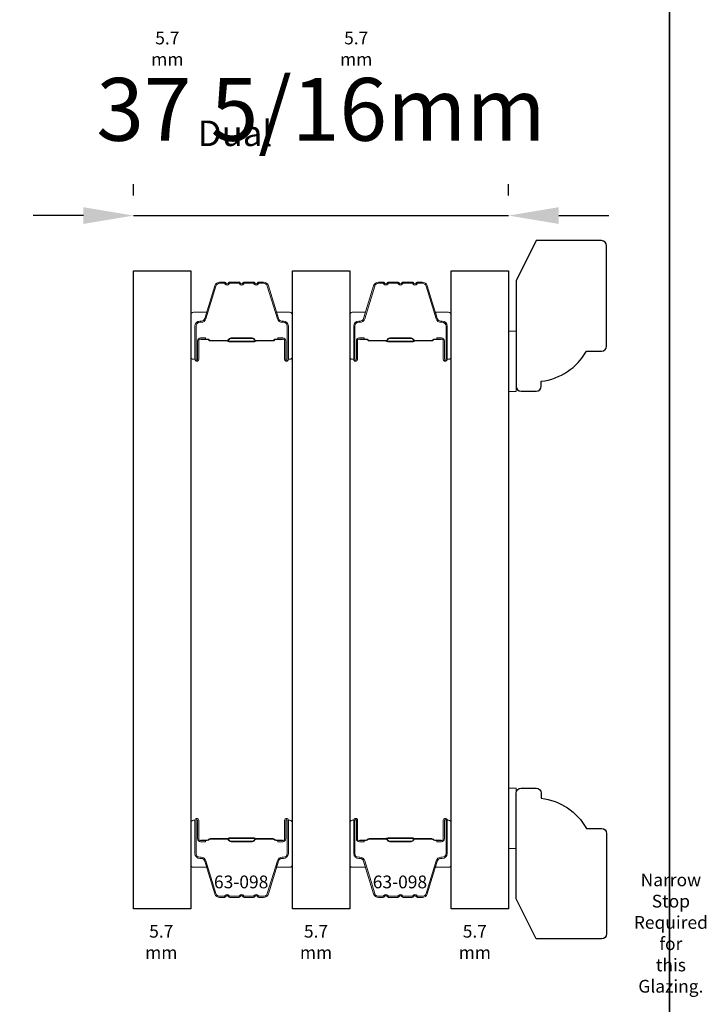
# Model space of a CAD drawing. Extents: x -11238 to 2615, y 1156 to 3623.
# Drawn here: x -6377 to -6308, y 3365 to 3463 of the extents above; entities that cross this region are included whole.
import ezdxf

# ---------------------------------------------------------------- set-up
doc = ezdxf.new("R2010")
doc.units = 0
doc.header["$LTSCALE"] = 250
doc.header["$MEASUREMENT"] = 0
doc.header["$PDMODE"] = 3
doc.header["$PDSIZE"] = -2
doc.layers.get('DEFPOINTS').update_dxf_attribs({"color": 2, "linetype": 'CONTINUOUS'})
for name, color, linetype, lineweight in [('6', 6, 'CONTINUOUS', 5), ('8', 7, 'CONTINUOUS', 35), ('Butal', 9, 'CONTINUOUS', 15), ('Dimensions', 2, 'CONTINUOUS', 25), ('Spacer Bar', 1, 'CONTINUOUS', 9), ('TEXT', 7, 'CONTINUOUS', 35)]:
    doc.layers.add(name, color=color, linetype=linetype, lineweight=lineweight)
doc.layers.add('7', color=7, linetype='CONTINUOUS')
doc.layers.add('Glass', color=6, linetype='CONTINUOUS')
doc.styles.add('Note Text (ISO)', font='tahoma.ttf')
doc.styles.add('ROMANS', font='romans')
doc.styles.add('style1', font='arial.ttf')
doc.dimstyles.new('LWDEC', dxfattribs={"dimscale": 0.075, "dimtxt": 2.5, "dimasz": 2, "dimexe": 1.25, "dimexo": 3, "dimgap": 2, "dimtad": 1, "dimtoh": 1, "dimdec": 4, "dimzin": 11, "dimdsep": 46, "dimlunit": 5, "dimtxsty": 'ROMANS', "dimcen": 0, "dimdle": 1.5, "dimazin": 0, "dimtfac": 1, "dimtdec": 4, "dimtix": 1, "dimtmove": 0, "dimatfit": 3, "dimfxl": 0, "dimfrac": 2, "dimtzin": 0, "dimarcsym": 0})

# ---------------------------------------------------------------- blocks, each defined once
blk = doc.blocks.new('*D151')
at = {"layer": 'DEFPOINTS', "color": 0}
for p in [(-6328.148, 3443.086), (-6365.442, 3437.594), (-6328.148, 3437.594)]:
    blk.add_point(p, dxfattribs=at)
at = {"layer": 'Dimensions', "color": 0, "lineweight": -2}
for p, q in [((-6365.442, 3445.094), (-6365.442, 3446.211)), ((-6328.148, 3445.094), (-6328.148, 3446.211)), ((-6370.442, 3443.086), (-6375.442, 3443.086)), ((-6365.442, 3443.086), (-6328.148, 3443.086)), ((-6323.148, 3443.086), (-6318.148, 3443.086))]:
    blk.add_line(p, q, dxfattribs=at)
at = {"layer": 'Dimensions', "color": 0}
for points in [[(-6370.442, 3443.919), (-6370.442, 3442.253), (-6365.442, 3443.086)], [(-6323.148, 3443.919), (-6323.148, 3442.253), (-6328.148, 3443.086)]]:
    blk.add_solid(points, dxfattribs=at)
at = {"layer": 'Dimensions', "color": 0, "insert": (-6346.795, 3452.848), "char_height": 6.25, "attachment_point": 5, "style": 'ROMANS'}
blk.add_mtext('37 5/16mm', dxfattribs=at)
blk = doc.blocks.new('2242C')
at = {"layer": '7'}
for p, q in [((143.446, 131.397), (143.446, 129.897)), ((154.446, 131.897), (143.946, 131.897)), ((158.446, 129.897), (154.446, 131.897)), ((143.946, 129.397), (144.446, 129.397)), ((158.446, 123.397), (158.446, 129.897)), ((147.446, 124.897), (147.446, 123.397)), ((147.946, 122.897), (157.946, 122.897))]:
    blk.add_line(p, q, dxfattribs=at)
for centre, radius, start, end in [((143.946, 131.397), 0.5, 90, 180), ((143.946, 129.897), 0.5, 180, 270), ((150.402, 130.118), 6, 186.90185, 240.47828), ((147.946, 123.397), 0.5, 180, 270), ((157.946, 123.397), 0.5, 270, 0)]:
    blk.add_arc(centre, radius, start, end, dxfattribs=at)

msp = doc.modelspace()

# ---------------------------------------------------------------- linework, layer by layer
at = {"layer": '6'}
for points in [[(-6328.1475, 3431.59445), (-6327.3875, 3431.59445), (-6327.3875, 3425.59446), (-6328.1475, 3425.59446)], [(-6328.1475, 3380.09529), (-6327.3875, 3380.09529), (-6327.3875, 3386.09528), (-6328.1475, 3386.09528)]]:
    msp.add_lwpolyline(points, close=True, dxfattribs=at)
at = {"layer": '8', "linetype": 'Continuous'}
msp.add_lwpolyline([(-6574.14972, 3566.09776), (-6312.11733, 3566.09776), (-6312.11733, 3261.01602), (-6574.14972, 3261.01602)], close=True, dxfattribs=at)
at = {"layer": 'Butal'}
for points in [[(-6359.74232, 3429.03495), (-6359.74232, 3433.21344, -0.41421356), (-6359.49232, 3433.46344), (-6358.16744, 3433.46344), (-6358.35404, 3432.8531, -0.32975055), (-6358.71332, 3432.58724), (-6358.83232, 3432.58724, 0.41421356), (-6359.34232, 3432.07724), (-6359.34232, 3428.78495), (-6359.49232, 3428.78495, -0.41421356)], [(-6349.64488, 3429.03495), (-6349.64488, 3433.21344, 0.41421356), (-6349.89488, 3433.46344), (-6351.21976, 3433.46344), (-6351.03316, 3432.8531, 0.32975055), (-6350.67388, 3432.58724), (-6350.55488, 3432.58724, -0.41421356), (-6350.04488, 3432.07724), (-6350.04488, 3428.78495), (-6349.89488, 3428.78495, 0.41421356)], [(-6343.94491, 3429.03495), (-6343.94491, 3433.21344, -0.41421356), (-6343.69491, 3433.46344), (-6342.37003, 3433.46344), (-6342.55663, 3432.8531, -0.32975055), (-6342.91591, 3432.58724), (-6343.03491, 3432.58724, 0.41421356), (-6343.54491, 3432.07724), (-6343.54491, 3428.78495), (-6343.69491, 3428.78495, -0.41421356)], [(-6333.84747, 3429.03495), (-6333.84747, 3433.21344, 0.41421356), (-6334.09747, 3433.46344), (-6335.42235, 3433.46344), (-6335.23575, 3432.8531, 0.32975055), (-6334.87647, 3432.58724), (-6334.75747, 3432.58724, -0.41421356), (-6334.24747, 3432.07724), (-6334.24747, 3428.78495), (-6334.09747, 3428.78495, 0.41421356)], [(-6359.74232, 3382.65504), (-6359.74232, 3378.47655, 0.41421356), (-6359.49232, 3378.22655), (-6358.16744, 3378.22655), (-6358.35404, 3378.8369, 0.32975055), (-6358.71332, 3379.10275), (-6358.83232, 3379.10275, -0.41421356), (-6359.34232, 3379.61275), (-6359.34232, 3382.90504), (-6359.49232, 3382.90504, 0.41421356)], [(-6349.64488, 3382.65504), (-6349.64488, 3378.47655, -0.41421356), (-6349.89488, 3378.22655), (-6351.21976, 3378.22655), (-6351.03316, 3378.8369, -0.32975055), (-6350.67388, 3379.10275), (-6350.55488, 3379.10275, 0.41421356), (-6350.04488, 3379.61275), (-6350.04488, 3382.90504), (-6349.89488, 3382.90504, -0.41421356)], [(-6343.94491, 3382.65504), (-6343.94491, 3378.47655, 0.41421356), (-6343.69491, 3378.22655), (-6342.37003, 3378.22655), (-6342.55663, 3378.8369, 0.32975055), (-6342.91591, 3379.10275), (-6343.03491, 3379.10275, -0.41421356), (-6343.54491, 3379.61275), (-6343.54491, 3382.90504), (-6343.69491, 3382.90504, 0.41421356)], [(-6333.84747, 3382.65504), (-6333.84747, 3378.47655, -0.41421356), (-6334.09747, 3378.22655), (-6335.42235, 3378.22655), (-6335.23575, 3378.8369, -0.32975055), (-6334.87647, 3379.10275), (-6334.75747, 3379.10275, 0.41421356), (-6334.24747, 3379.61275), (-6334.24747, 3382.90504), (-6334.09747, 3382.90504, -0.41421356)]]:
    msp.add_lwpolyline(points, format="xyb", close=True, dxfattribs=at)
at = {"layer": 'Glass', "color": 1}
for points in [[(-6365.44229, 3437.59444), (-6359.74232, 3437.59444), (-6359.74232, 3374.09556), (-6365.44229, 3374.09556)], [(-6349.64488, 3437.59444), (-6343.94491, 3437.59444), (-6343.94491, 3374.09556), (-6349.64488, 3374.09556)], [(-6333.84747, 3437.59444), (-6328.1475, 3437.59444), (-6328.1475, 3374.09556), (-6333.84747, 3374.09556)]]:
    msp.add_lwpolyline(points, close=True, dxfattribs=at)
at = {"layer": 'Spacer Bar'}
for points in [[(-6356.40766, 3436.34913), (-6356.87981, 3436.34913, 0.32975055), (-6357.24866, 3436.0762), (-6358.24517, 3432.81676, -0.32975055), (-6358.72332, 3432.46294), (-6358.84232, 3432.46294, 0.41421356), (-6359.22802, 3432.07724), (-6359.22802, 3428.78495, 1), (-6359.07562, 3428.78495), (-6359.07562, 3430.61303, -0.41421356), (-6358.77562, 3430.91303), (-6358.2994, 3430.91303), (-6358.2994, 3430.79873), (-6358.81132, 3430.79873, 0.41421356), (-6358.96132, 3430.64873), (-6358.96132, 3428.78495, -1), (-6359.34232, 3428.78495), (-6359.34232, 3432.07724, -0.41421356), (-6358.84232, 3432.57724), (-6358.72332, 3432.57724, 0.32975055), (-6358.35448, 3432.85017), (-6357.35797, 3436.10962, -0.32975055), (-6356.87981, 3436.46343), (-6356.40766, 3436.46343, -0.2262769), (-6356.30897, 3436.41636), (-6356.2401, 3436.33132, 0.47697553), (-6356.0427, 3436.33132), (-6355.97384, 3436.41636, -0.2262769), (-6355.87514, 3436.46343), (-6354.95986, 3436.46343, -0.2262769), (-6354.86117, 3436.41636), (-6354.7923, 3436.33132, 0.47697553), (-6354.5949, 3436.33132), (-6354.52604, 3436.41636, -0.2262769), (-6354.42734, 3436.46343), (-6353.51206, 3436.46343, -0.2262769), (-6353.41337, 3436.41636), (-6353.3445, 3436.33132, 0.47697553), (-6353.1471, 3436.33132), (-6353.07824, 3436.41636, -0.2262769), (-6352.97954, 3436.46343), (-6352.50739, 3436.46343, -0.32975055), (-6352.02924, 3436.10962), (-6351.03273, 3432.85017, 0.32975055), (-6350.66388, 3432.57724), (-6350.54488, 3432.57724, -0.41421356), (-6350.04488, 3432.07724), (-6350.04488, 3428.78495, -1), (-6350.42588, 3428.78495), (-6350.42588, 3430.64873, 0.41421356), (-6350.57588, 3430.79873), (-6351.08781, 3430.79873), (-6351.08781, 3430.91303), (-6350.61158, 3430.91303, -0.41421356), (-6350.31158, 3430.61303), (-6350.31158, 3428.78495, 1), (-6350.15918, 3428.78495), (-6350.15918, 3432.07724, 0.41421356), (-6350.54488, 3432.46294), (-6350.66388, 3432.46294, -0.32975055), (-6351.14203, 3432.81676), (-6352.13854, 3436.0762, 0.32975055), (-6352.50739, 3436.34913), (-6352.97954, 3436.34913, 0.2262769), (-6352.98941, 3436.34443), (-6353.05828, 3436.25938, -0.47697553), (-6353.43333, 3436.25938), (-6353.50219, 3436.34443, 0.25663287), (-6353.51352, 3436.34905), (-6354.42734, 3436.34913, 0.2262769), (-6354.43721, 3436.34443), (-6354.50608, 3436.25938, -0.47697553), (-6354.88113, 3436.25938), (-6354.94999, 3436.34443, 0.25663287), (-6354.96132, 3436.34905), (-6355.87514, 3436.34913, 0.2262769), (-6355.88501, 3436.34443), (-6355.95388, 3436.25938, -0.47697553), (-6356.32893, 3436.25938), (-6356.39779, 3436.34443, 0.2262769)], [(-6340.61025, 3436.34913), (-6341.0824, 3436.34913, 0.32975055), (-6341.45125, 3436.0762), (-6342.44776, 3432.81676, -0.32975055), (-6342.92591, 3432.46294), (-6343.04491, 3432.46294, 0.41421356), (-6343.43061, 3432.07724), (-6343.43061, 3428.78495, 1), (-6343.27821, 3428.78495), (-6343.27821, 3430.61303, -0.41421356), (-6342.97821, 3430.91303), (-6342.50199, 3430.91303), (-6342.50199, 3430.79873), (-6343.01391, 3430.79873, 0.41421356), (-6343.16391, 3430.64873), (-6343.16391, 3428.78495, -1), (-6343.54491, 3428.78495), (-6343.54491, 3432.07724, -0.41421356), (-6343.04491, 3432.57724), (-6342.92591, 3432.57724, 0.32975055), (-6342.55707, 3432.85017), (-6341.56056, 3436.10962, -0.32975055), (-6341.0824, 3436.46343), (-6340.61025, 3436.46343, -0.2262769), (-6340.51156, 3436.41636), (-6340.44269, 3436.33132, 0.47697553), (-6340.24529, 3436.33132), (-6340.17643, 3436.41636, -0.2262769), (-6340.07773, 3436.46343), (-6339.16245, 3436.46343, -0.2262769), (-6339.06376, 3436.41636), (-6338.99489, 3436.33132, 0.47697553), (-6338.79749, 3436.33132), (-6338.72863, 3436.41636, -0.2262769), (-6338.62993, 3436.46343), (-6337.71465, 3436.46343, -0.2262769), (-6337.61596, 3436.41636), (-6337.54709, 3436.33132, 0.47697553), (-6337.34969, 3436.33132), (-6337.28083, 3436.41636, -0.2262769), (-6337.18213, 3436.46343), (-6336.70998, 3436.46343, -0.32975055), (-6336.23183, 3436.10962), (-6335.23532, 3432.85017, 0.32975055), (-6334.86647, 3432.57724), (-6334.74747, 3432.57724, -0.41421356), (-6334.24747, 3432.07724), (-6334.24747, 3428.78495, -1), (-6334.62847, 3428.78495), (-6334.62847, 3430.64873, 0.41421356), (-6334.77847, 3430.79873), (-6335.2904, 3430.79873), (-6335.2904, 3430.91303), (-6334.81417, 3430.91303, -0.41421356), (-6334.51417, 3430.61303), (-6334.51417, 3428.78495, 1), (-6334.36177, 3428.78495), (-6334.36177, 3432.07724, 0.41421356), (-6334.74747, 3432.46294), (-6334.86647, 3432.46294, -0.32975055), (-6335.34462, 3432.81676), (-6336.34113, 3436.0762, 0.32975055), (-6336.70998, 3436.34913), (-6337.18213, 3436.34913, 0.2262769), (-6337.192, 3436.34443), (-6337.26087, 3436.25938, -0.47697553), (-6337.63592, 3436.25938), (-6337.70478, 3436.34443, 0.25663287), (-6337.71611, 3436.34905), (-6338.62993, 3436.34913, 0.2262769), (-6338.6398, 3436.34443), (-6338.70867, 3436.25938, -0.47697553), (-6339.08372, 3436.25938), (-6339.15258, 3436.34443, 0.25663287), (-6339.16391, 3436.34905), (-6340.07773, 3436.34913, 0.2262769), (-6340.0876, 3436.34443), (-6340.15647, 3436.25938, -0.47697553), (-6340.53152, 3436.25938), (-6340.60038, 3436.34443, 0.2262769)], [(-6358.74257, 3430.74793), (-6358.11112, 3430.74793, -0.22906983), (-6357.95053, 3430.67372, 0.22448136), (-6357.81312, 3430.60875), (-6356.13255, 3430.60875, 0.28963953), (-6355.97192, 3430.71032, -0.27273596), (-6355.74756, 3430.86223), (-6353.63964, 3430.86223, -0.27273609), (-6353.41528, 3430.71032, 0.28963953), (-6353.25465, 3430.60875), (-6351.57408, 3430.60875, 0.22448136), (-6351.43667, 3430.67372, -0.22906983), (-6351.27609, 3430.74793), (-6350.64463, 3430.74793), (-6350.64463, 3430.79873), (-6351.27567, 3430.79873, 0.22858496), (-6351.47593, 3430.70595, -0.22448136), (-6351.57408, 3430.65955), (-6353.25465, 3430.65955, -0.28963953), (-6353.36939, 3430.7321, 0.27414127), (-6353.63812, 3430.91303), (-6355.74908, 3430.91303, 0.27414127), (-6356.01781, 3430.7321, -0.28963953), (-6356.13255, 3430.65955), (-6357.81312, 3430.65955, -0.22448136), (-6357.91127, 3430.70595, 0.22858496), (-6358.11154, 3430.79873), (-6358.74257, 3430.79873)], [(-6342.94516, 3430.74793), (-6342.31371, 3430.74793, -0.22906983), (-6342.15312, 3430.67372, 0.22448136), (-6342.01571, 3430.60875), (-6340.33514, 3430.60875, 0.28963953), (-6340.17451, 3430.71032, -0.27273596), (-6339.95015, 3430.86223), (-6337.84223, 3430.86223, -0.27273609), (-6337.61787, 3430.71032, 0.28963953), (-6337.45724, 3430.60875), (-6335.77667, 3430.60875, 0.22448136), (-6335.63926, 3430.67372, -0.22906983), (-6335.47868, 3430.74793), (-6334.84722, 3430.74793), (-6334.84722, 3430.79873), (-6335.47826, 3430.79873, 0.22858496), (-6335.67852, 3430.70595, -0.22448136), (-6335.77667, 3430.65955), (-6337.45724, 3430.65955, -0.28963953), (-6337.57198, 3430.7321, 0.27414127), (-6337.84071, 3430.91303), (-6339.95167, 3430.91303, 0.27414127), (-6340.2204, 3430.7321, -0.28963953), (-6340.33514, 3430.65955), (-6342.01571, 3430.65955, -0.22448136), (-6342.11386, 3430.70595, 0.22858496), (-6342.31412, 3430.79873), (-6342.94516, 3430.79873)], [(-6356.40766, 3375.34086), (-6356.87981, 3375.34086, -0.32975055), (-6357.24866, 3375.61379), (-6358.24517, 3378.87324, 0.32975055), (-6358.72332, 3379.22705), (-6358.84232, 3379.22705, -0.41421356), (-6359.22802, 3379.61275), (-6359.22802, 3382.90504, -1), (-6359.07562, 3382.90504), (-6359.07562, 3381.07697, 0.41421356), (-6358.77562, 3380.77697), (-6358.2994, 3380.77697), (-6358.2994, 3380.89127), (-6358.81132, 3380.89127, -0.41421356), (-6358.96132, 3381.04127), (-6358.96132, 3382.90504, 1), (-6359.34232, 3382.90504), (-6359.34232, 3379.61275, 0.41421356), (-6358.84232, 3379.11275), (-6358.72332, 3379.11275, -0.32975055), (-6358.35448, 3378.83982), (-6357.35797, 3375.58038, 0.32975055), (-6356.87981, 3375.22656), (-6356.40766, 3375.22656, 0.2262769), (-6356.30897, 3375.27364), (-6356.2401, 3375.35868, -0.47697553), (-6356.0427, 3375.35868), (-6355.97384, 3375.27364, 0.2262769), (-6355.87514, 3375.22656), (-6354.95986, 3375.22656, 0.2262769), (-6354.86117, 3375.27364), (-6354.7923, 3375.35868, -0.47697553), (-6354.5949, 3375.35868), (-6354.52604, 3375.27364, 0.2262769), (-6354.42734, 3375.22656), (-6353.51206, 3375.22656, 0.2262769), (-6353.41337, 3375.27364), (-6353.3445, 3375.35868, -0.47697553), (-6353.1471, 3375.35868), (-6353.07824, 3375.27364, 0.2262769), (-6352.97954, 3375.22656), (-6352.50739, 3375.22656, 0.32975055), (-6352.02924, 3375.58038), (-6351.03273, 3378.83982, -0.32975055), (-6350.66388, 3379.11275), (-6350.54488, 3379.11275, 0.41421356), (-6350.04488, 3379.61275), (-6350.04488, 3382.90504, 1), (-6350.42588, 3382.90504), (-6350.42588, 3381.04127, -0.41421356), (-6350.57588, 3380.89127), (-6351.08781, 3380.89127), (-6351.08781, 3380.77697), (-6350.61158, 3380.77697, 0.41421356), (-6350.31158, 3381.07697), (-6350.31158, 3382.90504, -1), (-6350.15918, 3382.90504), (-6350.15918, 3379.61275, -0.41421356), (-6350.54488, 3379.22705), (-6350.66388, 3379.22705, 0.32975055), (-6351.14203, 3378.87324), (-6352.13854, 3375.61379, -0.32975055), (-6352.50739, 3375.34086), (-6352.97954, 3375.34086, -0.2262769), (-6352.98941, 3375.34557), (-6353.05828, 3375.43061, 0.47697553), (-6353.43333, 3375.43061), (-6353.50219, 3375.34557, -0.25663287), (-6353.51352, 3375.34095), (-6354.42734, 3375.34086, -0.2262769), (-6354.43721, 3375.34557), (-6354.50608, 3375.43061, 0.47697553), (-6354.88113, 3375.43061), (-6354.94999, 3375.34557, -0.25663287), (-6354.96132, 3375.34095), (-6355.87514, 3375.34086, -0.2262769), (-6355.88501, 3375.34557), (-6355.95388, 3375.43061, 0.47697553), (-6356.32893, 3375.43061), (-6356.39779, 3375.34557, -0.2262769)], [(-6340.61025, 3375.34086), (-6341.0824, 3375.34086, -0.32975055), (-6341.45125, 3375.61379), (-6342.44776, 3378.87324, 0.32975055), (-6342.92591, 3379.22705), (-6343.04491, 3379.22705, -0.41421356), (-6343.43061, 3379.61275), (-6343.43061, 3382.90504, -1), (-6343.27821, 3382.90504), (-6343.27821, 3381.07697, 0.41421356), (-6342.97821, 3380.77697), (-6342.50199, 3380.77697), (-6342.50199, 3380.89127), (-6343.01391, 3380.89127, -0.41421356), (-6343.16391, 3381.04127), (-6343.16391, 3382.90504, 1), (-6343.54491, 3382.90504), (-6343.54491, 3379.61275, 0.41421356), (-6343.04491, 3379.11275), (-6342.92591, 3379.11275, -0.32975055), (-6342.55707, 3378.83982), (-6341.56056, 3375.58038, 0.32975055), (-6341.0824, 3375.22656), (-6340.61025, 3375.22656, 0.2262769), (-6340.51156, 3375.27364), (-6340.44269, 3375.35868, -0.47697553), (-6340.24529, 3375.35868), (-6340.17643, 3375.27364, 0.2262769), (-6340.07773, 3375.22656), (-6339.16245, 3375.22656, 0.2262769), (-6339.06376, 3375.27364), (-6338.99489, 3375.35868, -0.47697553), (-6338.79749, 3375.35868), (-6338.72863, 3375.27364, 0.2262769), (-6338.62993, 3375.22656), (-6337.71465, 3375.22656, 0.2262769), (-6337.61596, 3375.27364), (-6337.54709, 3375.35868, -0.47697553), (-6337.34969, 3375.35868), (-6337.28083, 3375.27364, 0.2262769), (-6337.18213, 3375.22656), (-6336.70998, 3375.22656, 0.32975055), (-6336.23183, 3375.58038), (-6335.23532, 3378.83982, -0.32975055), (-6334.86647, 3379.11275), (-6334.74747, 3379.11275, 0.41421356), (-6334.24747, 3379.61275), (-6334.24747, 3382.90504, 1), (-6334.62847, 3382.90504), (-6334.62847, 3381.04127, -0.41421356), (-6334.77847, 3380.89127), (-6335.2904, 3380.89127), (-6335.2904, 3380.77697), (-6334.81417, 3380.77697, 0.41421356), (-6334.51417, 3381.07697), (-6334.51417, 3382.90504, -1), (-6334.36177, 3382.90504), (-6334.36177, 3379.61275, -0.41421356), (-6334.74747, 3379.22705), (-6334.86647, 3379.22705, 0.32975055), (-6335.34462, 3378.87324), (-6336.34113, 3375.61379, -0.32975055), (-6336.70998, 3375.34086), (-6337.18213, 3375.34086, -0.2262769), (-6337.192, 3375.34557), (-6337.26087, 3375.43061, 0.47697553), (-6337.63592, 3375.43061), (-6337.70478, 3375.34557, -0.25663287), (-6337.71611, 3375.34095), (-6338.62993, 3375.34086, -0.2262769), (-6338.6398, 3375.34557), (-6338.70867, 3375.43061, 0.47697553), (-6339.08372, 3375.43061), (-6339.15258, 3375.34557, -0.25663287), (-6339.16391, 3375.34095), (-6340.07773, 3375.34086, -0.2262769), (-6340.0876, 3375.34557), (-6340.15647, 3375.43061, 0.47697553), (-6340.53152, 3375.43061), (-6340.60038, 3375.34557, -0.2262769)], [(-6358.74257, 3380.94207), (-6358.11112, 3380.94207, 0.22906983), (-6357.95053, 3381.01628, -0.22448136), (-6357.81312, 3381.08125), (-6356.13255, 3381.08125, -0.28963953), (-6355.97192, 3380.97968, 0.27273596), (-6355.74756, 3380.82777), (-6353.63964, 3380.82777, 0.27273609), (-6353.41528, 3380.97968, -0.28963953), (-6353.25465, 3381.08125), (-6351.57408, 3381.08125, -0.22448136), (-6351.43667, 3381.01628, 0.22906983), (-6351.27609, 3380.94207), (-6350.64463, 3380.94207), (-6350.64463, 3380.89127), (-6351.27567, 3380.89127, -0.22858496), (-6351.47593, 3380.98404, 0.22448136), (-6351.57408, 3381.03045), (-6353.25465, 3381.03045, 0.28963953), (-6353.36939, 3380.9579, -0.27414127), (-6353.63812, 3380.77697), (-6355.74908, 3380.77697, -0.27414127), (-6356.01781, 3380.9579, 0.28963953), (-6356.13255, 3381.03045), (-6357.81312, 3381.03045, 0.22448136), (-6357.91127, 3380.98404, -0.22858496), (-6358.11154, 3380.89127), (-6358.74257, 3380.89127)], [(-6342.94516, 3380.94207), (-6342.31371, 3380.94207, 0.22906983), (-6342.15312, 3381.01628, -0.22448136), (-6342.01571, 3381.08125), (-6340.33514, 3381.08125, -0.28963953), (-6340.17451, 3380.97968, 0.27273596), (-6339.95015, 3380.82777), (-6337.84223, 3380.82777, 0.27273609), (-6337.61787, 3380.97968, -0.28963953), (-6337.45724, 3381.08125), (-6335.77667, 3381.08125, -0.22448136), (-6335.63926, 3381.01628, 0.22906983), (-6335.47868, 3380.94207), (-6334.84722, 3380.94207), (-6334.84722, 3380.89127), (-6335.47826, 3380.89127, -0.22858496), (-6335.67852, 3380.98404, 0.22448136), (-6335.77667, 3381.03045), (-6337.45724, 3381.03045, 0.28963953), (-6337.57198, 3380.9579, -0.27414127), (-6337.84071, 3380.77697), (-6339.95167, 3380.77697, -0.27414127), (-6340.2204, 3380.9579, 0.28963953), (-6340.33514, 3381.03045), (-6342.01571, 3381.03045, 0.22448136), (-6342.11386, 3380.98404, -0.22858496), (-6342.31412, 3380.89127), (-6342.94516, 3380.89127)]]:
    msp.add_lwpolyline(points, format="xyb", close=True, dxfattribs=at)
for points in [[(-6356.13159, 3430.65955, -0.00188508), (-6356.13255, 3430.65955), (-6357.81312, 3430.65955, -0.22448136), (-6357.91127, 3430.70595, 0.22858496), (-6358.11154, 3430.79873), (-6358.74257, 3430.79873), (-6358.74257, 3430.74793), (-6358.11112, 3430.74793, -0.22906983), (-6357.95053, 3430.67372, 0.22448136), (-6357.81312, 3430.60875), (-6356.13255, 3430.60875, -0.21424516), (-6356.09578, 3430.59223, 0.21424516), (-6355.96288, 3430.53255), (-6353.42432, 3430.53255, 0.21424516), (-6353.29143, 3430.59223, -0.21424516), (-6353.25465, 3430.60875), (-6351.57408, 3430.60875, 0.22448136), (-6351.43667, 3430.67372, -0.22906983), (-6351.27609, 3430.74793), (-6350.64463, 3430.74793), (-6350.64463, 3430.79873), (-6351.27567, 3430.79873, 0.22858496), (-6351.47593, 3430.70595, -0.22448136), (-6351.57408, 3430.65955), (-6353.25465, 3430.65955, 0.21424516), (-6353.3294, 3430.62598, -0.21424516), (-6353.42432, 3430.58335), (-6355.96288, 3430.58335, -0.21424516), (-6356.05781, 3430.62598, 0.21424516), (-6356.13255, 3430.65955)], [(-6340.33418, 3430.65955, -0.00188508), (-6340.33514, 3430.65955), (-6342.01571, 3430.65955, -0.22448136), (-6342.11386, 3430.70595, 0.22858496), (-6342.31412, 3430.79873), (-6342.94516, 3430.79873), (-6342.94516, 3430.74793), (-6342.31371, 3430.74793, -0.22906983), (-6342.15312, 3430.67372, 0.22448136), (-6342.01571, 3430.60875), (-6340.33514, 3430.60875, -0.21424516), (-6340.29837, 3430.59223, 0.21424516), (-6340.16547, 3430.53255), (-6337.62691, 3430.53255, 0.21424516), (-6337.49402, 3430.59223, -0.21424516), (-6337.45724, 3430.60875), (-6335.77667, 3430.60875, 0.22448136), (-6335.63926, 3430.67372, -0.22906983), (-6335.47868, 3430.74793), (-6334.84722, 3430.74793), (-6334.84722, 3430.79873), (-6335.47826, 3430.79873, 0.22858496), (-6335.67852, 3430.70595, -0.22448136), (-6335.77667, 3430.65955), (-6337.45724, 3430.65955, 0.21424516), (-6337.53199, 3430.62598, -0.21424516), (-6337.62691, 3430.58335), (-6340.16547, 3430.58335, -0.21424516), (-6340.2604, 3430.62598, 0.21424516), (-6340.33514, 3430.65955)], [(-6356.13159, 3381.03044, 0.00188508), (-6356.13255, 3381.03045), (-6357.81312, 3381.03045, 0.22448136), (-6357.91127, 3380.98404, -0.22858496), (-6358.11154, 3380.89127), (-6358.74257, 3380.89127), (-6358.74257, 3380.94207), (-6358.11112, 3380.94207, 0.22906983), (-6357.95053, 3381.01628, -0.22448136), (-6357.81312, 3381.08125), (-6356.13255, 3381.08125, 0.21424516), (-6356.09578, 3381.09776, -0.21424516), (-6355.96288, 3381.15745), (-6353.42432, 3381.15745, -0.21424516), (-6353.29143, 3381.09776, 0.21424516), (-6353.25465, 3381.08125), (-6351.57408, 3381.08125, -0.22448136), (-6351.43667, 3381.01628, 0.22906983), (-6351.27609, 3380.94207), (-6350.64463, 3380.94207), (-6350.64463, 3380.89127), (-6351.27567, 3380.89127, -0.22858496), (-6351.47593, 3380.98404, 0.22448136), (-6351.57408, 3381.03045), (-6353.25465, 3381.03045, -0.21424516), (-6353.3294, 3381.06401, 0.21424516), (-6353.42432, 3381.10665), (-6355.96288, 3381.10665, 0.21424516), (-6356.05781, 3381.06401, -0.21424516), (-6356.13255, 3381.03045)], [(-6340.33418, 3381.03044, 0.00188508), (-6340.33514, 3381.03045), (-6342.01571, 3381.03045, 0.22448136), (-6342.11386, 3380.98404, -0.22858496), (-6342.31412, 3380.89127), (-6342.94516, 3380.89127), (-6342.94516, 3380.94207), (-6342.31371, 3380.94207, 0.22906983), (-6342.15312, 3381.01628, -0.22448136), (-6342.01571, 3381.08125), (-6340.33514, 3381.08125, 0.21424516), (-6340.29837, 3381.09776, -0.21424516), (-6340.16547, 3381.15745), (-6337.62691, 3381.15745, -0.21424516), (-6337.49402, 3381.09776, 0.21424516), (-6337.45724, 3381.08125), (-6335.77667, 3381.08125, -0.22448136), (-6335.63926, 3381.01628, 0.22906983), (-6335.47868, 3380.94207), (-6334.84722, 3380.94207), (-6334.84722, 3380.89127), (-6335.47826, 3380.89127, -0.22858496), (-6335.67852, 3380.98404, 0.22448136), (-6335.77667, 3381.03045), (-6337.45724, 3381.03045, -0.21424516), (-6337.53199, 3381.06401, 0.21424516), (-6337.62691, 3381.10665), (-6340.16547, 3381.10665, 0.21424516), (-6340.2604, 3381.06401, -0.21424516), (-6340.33514, 3381.03045)]]:
    msp.add_lwpolyline(points, format="xyb", dxfattribs=at)

# ---------------------------------------------------------------- block references
at = {"layer": '8', "yscale": 0.999998, "zscale": 0.999998, "rotation": 90}
for p, xscale in [((-6195.49025, 3282.15045), 0.999998), ((-6195.49036, 3529.54084), -0.999998)]:
    msp.add_blockref('2242C', p, dxfattribs=dict(at, xscale=xscale))

# ---------------------------------------------------------------- texts
at = {"layer": 'TEXT'}
for s, width, insert, char_height, attachment_point, style in [('5.7 mm', 0.2866661, (-6362.08718, 3461.39636), 1.27, 2, 'Note Text (ISO)'), ('5.7 mm', 0.3122787, (-6343.29406, 3461.39636), 1.27, 2, 'Note Text (ISO)'), ('Dual', 0.0591117, (-6359.06428, 3452.54407), 2.54, 1, 'style1'), ('63-098', 0.1104918, (-6354.74332, 3377.4054), 1.27, 2, 'Note Text (ISO)'), ('63-098', 0.1104918, (-6338.94591, 3377.4054), 1.27, 2, 'Note Text (ISO)'), ('Narrow Stop Required for this Glazing.', 0.4712204, (-6311.99082, 3377.60885), 1.27, 2, 'Note Text (ISO)'), ('5.7 mm', 0.2643596, (-6362.68717, 3372.49636), 1.27, 2, 'Note Text (ISO)'), ('5.7 mm', 0.3599181, (-6347.29225, 3372.49636), 1.27, 2, 'Note Text (ISO)'), ('5.7 mm', 0.3341472, (-6331.49484, 3372.49636), 1.27, 2, 'Note Text (ISO)')]:
    msp.add_mtext_dynamic_manual_height_columns(s, width=width, gutter_width=300, heights=[0], dxfattribs=dict(at, insert=insert, char_height=char_height, attachment_point=attachment_point, style=style))

# ---------------------------------------------------------------- dimensions: what is measured, and where the dimension line sits
at = {"layer": 'Dimensions'}
dim = msp.add_linear_dim(base=(-6328.1475, 3443.08611), p1=(-6365.44229, 3437.59444), p2=(-6328.1475, 3437.59444), dimstyle='LWDEC', override={"dimscale": 2.5, "dimpost": 'mm', "dimfrac": 2, "dimarcsym": 1}, dxfattribs=at)
dim.commit()
dim.dimension.update_dxf_attribs({"geometry": '*D151', "text_midpoint": (-6346.7949, 3452.84801)})

doc.saveas('drawing.dxf')
